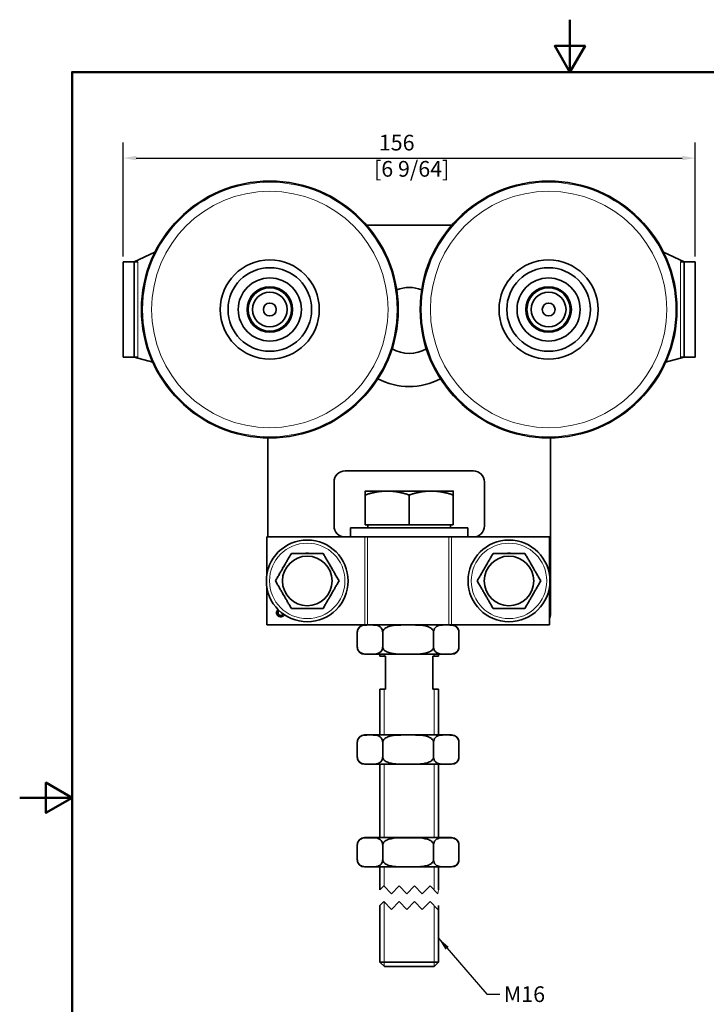
# Model space of a CAD drawing. Units: millimetres. Extents: x 0 to 300, y 0 to 424.
# Drawn here: x 0 to 187, y 156 to 424 of the extents above; entities that cross this region are included whole.
import ezdxf

# ---------------------------------------------------------------- set-up
doc = ezdxf.new("R2010")
doc.units = ezdxf.units.MM
doc.header["$LTSCALE"] = 1.428571
for name, color, linetype, lineweight in [('Arêtes tangentes visibles(ISO)', 7, 'Continuous', 18), ('Arêtes visibles(ISO)', 7, 'Continuous', 35), ('Cadre_0', 7, 'Continuous', 50), ('Cotes(ISO)', 7, 'Continuous', 18), ('Filetages(ISO)', 7, 'Continuous', 18), ('Lignes interrompues(ISO)', 7, 'Continuous', 18), ('Symboles(ISO)', 7, 'Continuous', 18)]:
    doc.layers.add(name, color=color, linetype=linetype, lineweight=lineweight)
doc.styles.add('MANTION', font='arial.ttf')
doc.dimstyles.new('Plan commercial', dxfattribs={"dimscale": 1.428571, "dimtxt": 3, "dimasz": 2.5, "dimexe": 3, "dimexo": 1, "dimgap": 0.762, "dimtad": 1, "dimrnd": 1e-08, "dimtxsty": 'MANTION', "dimcen": 0.09, "dimdle": 10, "dimclrd": 7, "dimclre": 7, "dimclrt": 256, "dimazin": 2, "dimtfac": 0.5, "dimtmove": 0, "dimatfit": 3, "dimfxl": 1, "dimtolj": 1, "dimlwd": 25, "dimlwe": 25, "dimarcsym": 0})
doc.dimstyles.new('Plan commercial$7', dxfattribs={"dimscale": 1.428571, "dimtxt": 3, "dimasz": 2.5, "dimexe": 3, "dimexo": 1, "dimgap": 0.762, "dimtad": 1, "dimrnd": 1e-08, "dimtxsty": 'MANTION', "dimcen": 0.09, "dimdle": 10, "dimclrd": 7, "dimclre": 7, "dimclrt": 256, "dimazin": 2, "dimtfac": 0.5, "dimtmove": 0, "dimatfit": 3, "dimfxl": 1, "dimtolj": 1, "dimlwd": 25, "dimlwe": 25, "dimarcsym": 0})

# ---------------------------------------------------------------- blocks, each defined once
blk = doc.blocks.new('Cadres Cadre par défaut')
at = {"layer": 'Cadre_0', "flags": 128}
for points in [[(105, 297), (105, 287), (102.11, 292), (107.89, 292), (105, 287)], [(10, 10), (10, 287), (200, 287), (200, 10), (10, 10)], [(0, 148.5), (10, 148.5), (5, 151.39), (5, 145.61), (10, 148.5)]]:
    blk.add_lwpolyline(points, dxfattribs=at)
blk = doc.blocks.new('*D4')
at = {"layer": 'Cotes(ISO)', "color": 7, "linetype": 'Continuous', "lineweight": 25, "transparency": 16777216}
for p, q in [((28.19, 359.7), (28.19, 390.84)), ((184.19, 359.7), (184.19, 390.84)), ((31.76, 386.55), (180.62, 386.55))]:
    blk.add_line(p, q, dxfattribs=at)
at = {"layer": 'Cotes(ISO)', "color": 7, "linetype": 'Continuous', "transparency": 16777216}
for points in [[(31.76, 387.15), (31.76, 385.96), (28.19, 386.55)], [(180.62, 387.15), (180.62, 385.96), (184.19, 386.55)]]:
    blk.add_solid(points, dxfattribs=at)
at = {"layer": 'Defpoints', "color": 0, "linetype": 'Continuous', "transparency": 16777216}
for p in [(184.19, 386.55), (28.19, 358.27), (184.19, 358.27)]:
    blk.add_point(p, dxfattribs=at)
at = {"layer": 'Cotes(ISO)', "color": 154, "linetype": 'Continuous', "lineweight": 25, "true_color": 0x004691, "transparency": 16777216, "insert": (96.6, 392.91), "char_height": 4.286, "attachment_point": 1, "style": 'MANTION'}
blk.add_mtext('\\A1; 156\\P[6 9/64]', dxfattribs=at)

msp = doc.modelspace()

# ---------------------------------------------------------------- linework, layer by layer
at = {"layer": 'Arêtes tangentes visibles(ISO)'}
for p, q in [((32.188, 332.268), (32.188, 358.268)), ((180.188, 358.268), (180.188, 332.268)), ((94.05, 283.268), (94.05, 259.268)), ((94.814, 283.268), (94.814, 259.268)), ((116.971, 283.268), (116.971, 259.268)), ((117.735, 283.268), (117.735, 259.268))]:
    msp.add_line(p, q, dxfattribs=at)
for centre, radius in [((68.188, 345.268), 34.696), ((144.188, 345.268), 34.696), ((68.188, 345.268), 32.226), ((144.188, 345.268), 32.226), ((68.188, 345.268), 6.3), ((144.188, 345.268), 6.3), ((78.393, 271.268), 10.284), ((133.393, 271.268), 10.284)]:
    msp.add_circle(centre, radius, dxfattribs=at)
at = {"layer": 'Arêtes visibles(ISO)'}
for p, q in [((117.806, 368.268), (94.569, 368.268)), ((31.188, 358.268), (36.885, 360.925)), ((175.491, 360.925), (181.188, 358.268)), ((28.188, 358.268), (31.188, 358.268)), ((28.188, 358.268), (28.188, 332.268)), ((31.188, 358.268), (32.188, 358.268)), ((31.188, 332.307), (31.188, 358.23)), ((180.188, 358.268), (181.188, 358.268)), ((181.188, 358.268), (184.188, 358.268)), ((181.188, 358.23), (181.188, 332.307)), ((184.188, 332.268), (184.188, 358.268)), ((28.188, 332.268), (31.188, 332.268)), ((32.188, 332.268), (31.188, 332.268)), ((36.27, 330.906), (31.188, 332.268)), ((181.188, 332.268), (176.105, 330.906)), ((181.188, 332.268), (180.188, 332.268)), ((181.188, 332.268), (184.188, 332.268)), ((67.688, 283.268), (67.688, 310.272)), ((144.688, 310.272), (144.688, 262.268)), ((88.688, 301.268), (123.688, 301.268)), ((85.688, 286.268), (85.688, 298.268)), ((126.688, 298.268), (126.688, 286.268)), ((100.188, 295.768), (94.188, 295.768)), ((112.188, 295.768), (100.188, 295.768)), ((118.188, 295.768), (112.188, 295.768)), ((94.188, 286.568), (94.188, 294.696)), ((106.188, 286.568), (106.188, 294.696)), ((118.188, 286.568), (118.188, 294.696)), ((122.188, 285.768), (90.188, 285.768)), ((90.188, 283.268), (90.188, 285.768)), ((106.188, 286.568), (94.188, 286.568)), ((94.943, 286.568), (94.943, 285.768)), ((118.188, 286.568), (106.188, 286.568)), ((117.433, 286.568), (117.433, 285.768)), ((122.188, 283.268), (122.188, 285.768)), ((92.959, 283.268), (67.393, 283.268)), ((67.393, 273.091), (67.393, 283.268)), ((119.416, 283.268), (92.959, 283.268)), ((144.393, 283.268), (119.416, 283.268)), ((144.393, 283.268), (144.393, 273.091)), ((67.393, 259.268), (67.393, 269.445)), ((144.393, 269.445), (144.393, 259.268)), ((67.393, 259.268), (94.05, 259.268)), ((94.05, 259.268), (94.814, 259.268)), ((116.971, 259.268), (94.814, 259.268)), ((116.971, 259.268), (117.735, 259.268)), ((117.735, 259.268), (144.393, 259.268)), ((92.037, 257.268), (92.036, 257.268)), ((92.036, 257.268), (92.036, 253.268)), ((98.964, 257.268), (98.964, 257.268)), ((98.966, 257.268), (98.964, 257.268)), ((98.964, 257.268), (98.964, 253.268)), ((112.821, 257.268), (112.819, 257.268)), ((112.822, 257.268), (112.821, 257.268)), ((112.821, 257.268), (112.821, 253.268)), ((119.749, 257.268), (119.748, 257.268)), ((119.749, 257.268), (119.749, 253.268)), ((92.036, 253.268), (92.037, 253.268)), ((98.964, 253.268), (98.964, 253.268)), ((98.964, 253.268), (98.966, 253.268)), ((112.819, 253.268), (112.821, 253.268)), ((112.821, 253.268), (112.822, 253.268)), ((119.748, 253.268), (119.749, 253.268)), ((94.037, 251.268), (117.748, 251.268)), ((98.188, 251.268), (98.188, 250.768)), ((99.738, 250.768), (98.188, 250.768)), ((99.738, 250.768), (99.738, 241.768)), ((114.188, 250.768), (112.638, 250.768)), ((112.638, 241.768), (112.638, 250.768)), ((114.188, 251.268), (114.188, 250.768)), ((98.188, 241.768), (99.738, 241.768)), ((98.188, 241.768), (98.188, 229.268)), ((112.638, 241.768), (114.188, 241.768)), ((114.188, 241.768), (114.188, 229.268)), ((117.748, 229.268), (94.037, 229.268)), ((92.037, 227.268), (92.036, 227.268)), ((92.036, 223.268), (92.036, 227.268)), ((98.966, 227.268), (98.964, 227.268)), ((98.964, 227.268), (98.964, 227.268)), ((98.964, 223.268), (98.964, 227.268)), ((112.821, 227.268), (112.819, 227.268)), ((112.822, 227.268), (112.821, 227.268)), ((112.821, 223.268), (112.821, 227.268)), ((119.749, 227.268), (119.748, 227.268)), ((119.749, 223.268), (119.749, 227.268)), ((92.036, 223.268), (92.037, 223.268)), ((98.964, 223.268), (98.966, 223.268)), ((98.964, 223.268), (98.964, 223.268)), ((112.819, 223.268), (112.821, 223.268)), ((112.821, 223.268), (112.822, 223.268)), ((119.748, 223.268), (119.749, 223.268)), ((94.037, 221.268), (117.748, 221.268)), ((98.188, 221.268), (98.188, 201.268)), ((114.188, 221.268), (114.188, 201.268)), ((92.037, 199.268), (92.036, 199.268)), ((92.036, 199.268), (92.036, 195.268)), ((117.748, 201.268), (94.037, 201.268)), ((98.966, 199.268), (98.964, 199.268)), ((98.964, 199.268), (98.964, 199.268)), ((98.964, 199.268), (98.964, 195.268)), ((112.821, 199.268), (112.819, 199.268)), ((112.822, 199.268), (112.821, 199.268)), ((112.821, 199.268), (112.821, 195.268)), ((119.749, 199.268), (119.748, 199.268)), ((119.749, 199.268), (119.749, 195.268)), ((92.036, 195.268), (92.037, 195.268)), ((98.964, 195.268), (98.966, 195.268)), ((98.964, 195.268), (98.964, 195.268)), ((112.819, 195.268), (112.821, 195.268)), ((112.821, 195.268), (112.822, 195.268)), ((119.748, 195.268), (119.749, 195.268)), ((94.037, 193.268), (117.748, 193.268)), ((98.188, 193.268), (98.188, 187.044)), ((114.188, 193.268), (114.188, 187.044)), ((98.188, 182.758), (98.188, 167.345)), ((114.188, 182.758), (114.188, 167.345)), ((98.188, 167.345), (114.188, 167.345)), ((99.415, 166.118), (98.188, 167.345)), ((112.961, 166.118), (114.188, 167.345)), ((112.961, 166.118), (99.415, 166.118))]:
    msp.add_line(p, q, dxfattribs=at)
for centre, radius in [((68.188, 345.268), 35), ((144.188, 345.268), 35), ((68.188, 345.268), 13.5), ((144.188, 345.268), 13.5), ((68.188, 345.268), 11.392), ((144.188, 345.268), 11.392), ((68.188, 345.268), 8.608), ((144.188, 345.268), 8.608), ((68.188, 345.268), 6), ((68.188, 345.268), 5.9), ((68.188, 345.268), 4.75), ((144.188, 345.268), 6), ((144.188, 345.268), 5.9), ((144.188, 345.268), 4.75), ((68.188, 345.268), 1.75), ((144.188, 345.268), 1.75), ((78.393, 271.268), 11.15), ((133.393, 271.268), 11.15), ((78.393, 271.268), 6.75), ((133.393, 271.268), 6.75)]:
    msp.add_circle(centre, radius, dxfattribs=at)
for centre, radius, start, end in [((106.188, 342.268), 9, 67.74765, 112.25235), ((106.188, 342.268), 9, 238.71967, 301.28033), ((106.188, 342.268), 18, 241.76665, 298.23335), ((88.688, 298.268), 3, 90, 180), ((123.688, 298.268), 3, 0, 90), ((88.688, 286.268), 3, 180, 270), ((123.688, 286.268), 3, 270, 0), ((78.393, 271.268), 7.538, 84.25928, 95.74072), ((133.393, 271.268), 7.538, 84.25928, 95.74072), ((78.393, 271.268), 7.538, 144.25928, 155.74072), ((78.393, 271.268), 7.538, 24.25928, 35.74072), ((133.393, 271.268), 7.538, 144.25928, 155.74072), ((133.393, 271.268), 7.538, 24.25928, 35.74072), ((78.393, 271.268), 7.538, 204.25928, 215.74072), ((78.393, 271.268), 7.538, 324.25928, 335.74072), ((133.393, 271.268), 7.538, 204.25928, 215.74072), ((133.393, 271.268), 7.538, 324.25928, 335.74072), ((78.393, 271.268), 7.538, 264.25928, 275.74072), ((133.393, 271.268), 7.538, 264.25928, 275.74072), ((141.688, 262.268), 3, 334.37802, 0), ((94.037, 257.268), 2, 90, 180), ((117.748, 257.268), 2, 0, 90), ((94.037, 253.268), 2, 180, 270), ((117.748, 253.268), 2, 270, 0), ((94.037, 227.268), 2, 90, 180), ((117.748, 227.268), 2, 0, 90), ((94.037, 223.268), 2, 180, 270), ((117.748, 223.268), 2, 270, 0), ((94.037, 199.268), 2, 90, 180), ((117.748, 199.268), 2, 0, 90), ((94.037, 195.268), 2, 180, 270), ((117.748, 195.268), 2, 270, 0)]:
    msp.add_arc(centre, radius, start, end, dxfattribs=at)
for points, degree, knots in [([(32.188, 358.268), (32.062, 358.268), (31.928, 358.268), (31.682, 358.268), (31.569, 358.267), (31.392, 358.263), (31.315, 358.259), (31.213, 358.248), (31.188, 358.239), (31.188, 358.23)], 3, [0, 0, 0, 0, 0.03767016, 0.03767016, 0.07534032, 0.07534032, 0.11305582, 0.11305582, 0.15077132, 0.15077132, 0.15077132, 0.15077132]), ([(181.188, 358.23), (181.188, 358.239), (181.163, 358.248), (181.061, 358.259), (180.984, 358.263), (180.806, 358.267), (180.694, 358.268), (180.447, 358.268), (180.313, 358.268), (180.188, 358.268)], 3, [0.15115756, 0.15115756, 0.15115756, 0.15115756, 0.18887306, 0.18887306, 0.22658856, 0.22658856, 0.26425872, 0.26425872, 0.30192888, 0.30192888, 0.30192888, 0.30192888]), ([(31.188, 332.307), (31.188, 332.297), (31.213, 332.289), (31.315, 332.277), (31.392, 332.273), (31.569, 332.269), (31.682, 332.269), (31.928, 332.268), (32.062, 332.268), (32.188, 332.268)], 3, [0.45308648, 0.45308648, 0.45308648, 0.45308648, 0.49080198, 0.49080198, 0.52851748, 0.52851748, 0.56618764, 0.56618764, 0.6038578, 0.6038578, 0.6038578, 0.6038578]), ([(180.188, 332.268), (180.313, 332.268), (180.447, 332.268), (180.694, 332.269), (180.806, 332.269), (180.984, 332.273), (181.061, 332.277), (181.163, 332.289), (181.188, 332.297), (181.188, 332.307)], 3, [0.30192888, 0.30192888, 0.30192888, 0.30192888, 0.33959904, 0.33959904, 0.3772692, 0.3772692, 0.4149847, 0.4149847, 0.4527002, 0.4527002, 0.4527002, 0.4527002]), ([(70.027, 262.578), (70.027, 262.919), (70.317, 263.304), (70.5, 263.393)], 2, [0, 0, 0, 1, 1.6690542, 1.6690542, 1.6690542]), ([(70.751, 263.149), (70.707, 263.117), (70.47, 262.877), (70.47, 262.575)], 2, [0.80016, 0.80016, 0.80016, 1, 2, 2, 2]), ([(72.179, 262.01), (72.111, 261.904), (71.697, 261.505), (71.18, 261.505)], 2, [0.6955087, 0.6955087, 0.6955087, 1, 2, 2, 2]), ([(71.182, 261.858), (71.492, 261.858), (71.779, 262.145), (71.829, 262.255)], 2, [0, 0, 0, 1, 1.4468438, 1.4468438, 1.4468438]), ([(98.964, 257.268), (98.964, 257.432), (98.938, 257.623), (98.848, 257.967), (98.756, 258.163), (98.519, 258.529), (98.315, 258.713), (97.739, 259.085), (97.289, 259.175), (96.379, 259.264), (95.919, 259.263), (95.082, 259.263), (94.622, 259.264), (93.712, 259.175), (93.261, 259.085), (92.685, 258.713), (92.481, 258.529), (92.245, 258.163), (92.153, 257.967), (92.063, 257.623), (92.037, 257.432), (92.037, 257.268)], 3, [0.730756, 0.730756, 0.730756, 0.730756, 0.7800681, 0.7800681, 0.84728, 0.84728, 0.9592652, 0.9592652, 1.2103886, 1.2103886, 1.461512, 1.461512, 1.7126354, 1.7126354, 1.9637588, 1.9637588, 2.0757441, 2.0757441, 2.1429559, 2.1429559, 2.1922681, 2.1922681, 2.1922681, 2.1922681]), ([(112.819, 257.268), (112.819, 257.432), (112.767, 257.623), (112.587, 257.967), (112.403, 258.163), (111.931, 258.529), (111.522, 258.713), (110.371, 259.085), (109.47, 259.175), (107.649, 259.264), (106.73, 259.263), (105.056, 259.263), (104.136, 259.264), (102.316, 259.175), (101.415, 259.085), (100.263, 258.713), (99.854, 258.529), (99.382, 258.163), (99.198, 257.967), (99.018, 257.623), (98.966, 257.432), (98.966, 257.268)], 3, [0.730756, 0.730756, 0.730756, 0.730756, 0.7800681, 0.7800681, 0.84728, 0.84728, 0.9592652, 0.9592652, 1.2103886, 1.2103886, 1.461512, 1.461512, 1.7126354, 1.7126354, 1.9637588, 1.9637588, 2.0757441, 2.0757441, 2.1429559, 2.1429559, 2.1922681, 2.1922681, 2.1922681, 2.1922681]), ([(119.748, 257.268), (119.748, 257.432), (119.722, 257.623), (119.632, 257.967), (119.54, 258.163), (119.304, 258.529), (119.1, 258.713), (118.524, 259.085), (118.073, 259.175), (117.163, 259.264), (116.703, 259.263), (115.866, 259.263), (115.407, 259.264), (114.496, 259.175), (114.046, 259.085), (113.47, 258.713), (113.266, 258.529), (113.03, 258.163), (112.938, 257.967), (112.848, 257.623), (112.822, 257.432), (112.822, 257.268)], 3, [0.730756, 0.730756, 0.730756, 0.730756, 0.7800681, 0.7800681, 0.84728, 0.84728, 0.9592652, 0.9592652, 1.2103886, 1.2103886, 1.461512, 1.461512, 1.7126354, 1.7126354, 1.9637588, 1.9637588, 2.0757441, 2.0757441, 2.1429559, 2.1429559, 2.1922681, 2.1922681, 2.1922681, 2.1922681]), ([(92.037, 253.268), (92.037, 253.104), (92.063, 252.913), (92.153, 252.569), (92.245, 252.373), (92.481, 252.007), (92.685, 251.824), (93.261, 251.451), (93.712, 251.361), (94.622, 251.272), (95.082, 251.273), (95.5, 251.273), (95.919, 251.273), (96.379, 251.272), (97.289, 251.361), (97.739, 251.451), (98.315, 251.824), (98.519, 252.007), (98.756, 252.373), (98.848, 252.569), (98.938, 252.913), (98.964, 253.104), (98.964, 253.268)], 3, [-0.730756, -0.730756, -0.730756, -0.730756, -0.6814439, -0.6814439, -0.614232, -0.614232, -0.5022468, -0.5022468, -0.2511234, -0.2511234, 0, 0, 0, 0.2511234, 0.2511234, 0.5022468, 0.5022468, 0.614232, 0.614232, 0.6814439, 0.6814439, 0.730756, 0.730756, 0.730756, 0.730756]), ([(98.966, 253.268), (98.966, 253.104), (99.018, 252.913), (99.198, 252.569), (99.382, 252.373), (99.854, 252.007), (100.263, 251.824), (101.415, 251.451), (102.316, 251.361), (104.136, 251.272), (105.056, 251.273), (105.893, 251.273), (106.73, 251.273), (107.649, 251.272), (109.47, 251.361), (110.371, 251.451), (111.522, 251.824), (111.931, 252.007), (112.403, 252.373), (112.587, 252.569), (112.767, 252.913), (112.819, 253.104), (112.819, 253.268)], 3, [-0.730756, -0.730756, -0.730756, -0.730756, -0.6814439, -0.6814439, -0.614232, -0.614232, -0.5022468, -0.5022468, -0.2511234, -0.2511234, 0, 0, 0, 0.2511234, 0.2511234, 0.5022468, 0.5022468, 0.614232, 0.614232, 0.6814439, 0.6814439, 0.730756, 0.730756, 0.730756, 0.730756]), ([(112.822, 253.268), (112.822, 253.104), (112.848, 252.913), (112.938, 252.569), (113.03, 252.373), (113.266, 252.007), (113.47, 251.824), (114.046, 251.451), (114.496, 251.361), (115.407, 251.272), (115.866, 251.273), (116.285, 251.273), (116.703, 251.273), (117.163, 251.272), (118.073, 251.361), (118.524, 251.451), (119.1, 251.824), (119.304, 252.007), (119.54, 252.373), (119.632, 252.569), (119.722, 252.913), (119.748, 253.104), (119.748, 253.268)], 3, [-0.730756, -0.730756, -0.730756, -0.730756, -0.6814439, -0.6814439, -0.614232, -0.614232, -0.5022468, -0.5022468, -0.2511234, -0.2511234, 0, 0, 0, 0.2511234, 0.2511234, 0.5022468, 0.5022468, 0.614232, 0.614232, 0.6814439, 0.6814439, 0.730756, 0.730756, 0.730756, 0.730756]), ([(98.964, 227.268), (98.964, 227.432), (98.938, 227.623), (98.848, 227.967), (98.756, 228.163), (98.519, 228.529), (98.315, 228.713), (97.739, 229.085), (97.289, 229.175), (96.379, 229.264), (95.919, 229.263), (95.5, 229.263), (95.082, 229.263), (94.622, 229.264), (93.712, 229.175), (93.261, 229.085), (92.685, 228.713), (92.481, 228.529), (92.245, 228.163), (92.153, 227.967), (92.063, 227.623), (92.037, 227.432), (92.037, 227.268)], 3, [-0.730756, -0.730756, -0.730756, -0.730756, -0.6814439, -0.6814439, -0.614232, -0.614232, -0.5022468, -0.5022468, -0.2511234, -0.2511234, 0, 0, 0, 0.2511234, 0.2511234, 0.5022468, 0.5022468, 0.614232, 0.614232, 0.6814439, 0.6814439, 0.730756, 0.730756, 0.730756, 0.730756]), ([(112.819, 227.268), (112.819, 227.432), (112.767, 227.623), (112.587, 227.967), (112.403, 228.163), (111.931, 228.529), (111.522, 228.713), (110.371, 229.085), (109.47, 229.175), (107.649, 229.264), (106.73, 229.263), (105.893, 229.263), (105.056, 229.263), (104.136, 229.264), (102.316, 229.175), (101.415, 229.085), (100.263, 228.713), (99.854, 228.529), (99.382, 228.163), (99.198, 227.967), (99.018, 227.623), (98.966, 227.432), (98.966, 227.268)], 3, [-0.730756, -0.730756, -0.730756, -0.730756, -0.6814439, -0.6814439, -0.614232, -0.614232, -0.5022468, -0.5022468, -0.2511234, -0.2511234, 0, 0, 0, 0.2511234, 0.2511234, 0.5022468, 0.5022468, 0.614232, 0.614232, 0.6814439, 0.6814439, 0.730756, 0.730756, 0.730756, 0.730756]), ([(119.748, 227.268), (119.748, 227.432), (119.722, 227.623), (119.632, 227.967), (119.54, 228.163), (119.304, 228.529), (119.1, 228.713), (118.524, 229.085), (118.073, 229.175), (117.163, 229.264), (116.703, 229.263), (116.285, 229.263), (115.866, 229.263), (115.407, 229.264), (114.496, 229.175), (114.046, 229.085), (113.47, 228.713), (113.266, 228.529), (113.03, 228.163), (112.938, 227.967), (112.848, 227.623), (112.822, 227.432), (112.822, 227.268)], 3, [-0.730756, -0.730756, -0.730756, -0.730756, -0.6814439, -0.6814439, -0.614232, -0.614232, -0.5022468, -0.5022468, -0.2511234, -0.2511234, 0, 0, 0, 0.2511234, 0.2511234, 0.5022468, 0.5022468, 0.614232, 0.614232, 0.6814439, 0.6814439, 0.730756, 0.730756, 0.730756, 0.730756]), ([(92.037, 223.268), (92.037, 223.104), (92.063, 222.913), (92.153, 222.569), (92.245, 222.373), (92.481, 222.007), (92.685, 221.824), (93.261, 221.451), (93.712, 221.361), (94.622, 221.272), (95.082, 221.273), (95.919, 221.273), (96.379, 221.272), (97.289, 221.361), (97.739, 221.451), (98.315, 221.824), (98.519, 222.007), (98.756, 222.373), (98.848, 222.569), (98.938, 222.913), (98.964, 223.104), (98.964, 223.268)], 3, [0.730756, 0.730756, 0.730756, 0.730756, 0.7800681, 0.7800681, 0.84728, 0.84728, 0.9592652, 0.9592652, 1.2103886, 1.2103886, 1.461512, 1.461512, 1.7126354, 1.7126354, 1.9637588, 1.9637588, 2.0757441, 2.0757441, 2.1429559, 2.1429559, 2.1922681, 2.1922681, 2.1922681, 2.1922681]), ([(98.966, 223.268), (98.966, 223.104), (99.018, 222.913), (99.198, 222.569), (99.382, 222.373), (99.854, 222.007), (100.263, 221.824), (101.415, 221.451), (102.316, 221.361), (104.136, 221.272), (105.056, 221.273), (106.73, 221.273), (107.649, 221.272), (109.47, 221.361), (110.371, 221.451), (111.522, 221.824), (111.931, 222.007), (112.403, 222.373), (112.587, 222.569), (112.767, 222.913), (112.819, 223.104), (112.819, 223.268)], 3, [0.730756, 0.730756, 0.730756, 0.730756, 0.7800681, 0.7800681, 0.84728, 0.84728, 0.9592652, 0.9592652, 1.2103886, 1.2103886, 1.461512, 1.461512, 1.7126354, 1.7126354, 1.9637588, 1.9637588, 2.0757441, 2.0757441, 2.1429559, 2.1429559, 2.1922681, 2.1922681, 2.1922681, 2.1922681]), ([(112.822, 223.268), (112.822, 223.104), (112.848, 222.913), (112.938, 222.569), (113.03, 222.373), (113.266, 222.007), (113.47, 221.824), (114.046, 221.451), (114.496, 221.361), (115.407, 221.272), (115.866, 221.273), (116.703, 221.273), (117.163, 221.272), (118.073, 221.361), (118.524, 221.451), (119.1, 221.824), (119.304, 222.007), (119.54, 222.373), (119.632, 222.569), (119.722, 222.913), (119.748, 223.104), (119.748, 223.268)], 3, [0.730756, 0.730756, 0.730756, 0.730756, 0.7800681, 0.7800681, 0.84728, 0.84728, 0.9592652, 0.9592652, 1.2103886, 1.2103886, 1.461512, 1.461512, 1.7126354, 1.7126354, 1.9637588, 1.9637588, 2.0757441, 2.0757441, 2.1429559, 2.1429559, 2.1922681, 2.1922681, 2.1922681, 2.1922681]), ([(98.964, 199.268), (98.964, 199.432), (98.938, 199.623), (98.848, 199.967), (98.756, 200.163), (98.519, 200.529), (98.315, 200.713), (97.739, 201.085), (97.289, 201.175), (96.379, 201.264), (95.919, 201.263), (95.082, 201.263), (94.622, 201.264), (93.712, 201.175), (93.261, 201.085), (92.685, 200.713), (92.481, 200.529), (92.245, 200.163), (92.153, 199.967), (92.063, 199.623), (92.037, 199.432), (92.037, 199.268)], 3, [0.730756, 0.730756, 0.730756, 0.730756, 0.7800681, 0.7800681, 0.84728, 0.84728, 0.9592652, 0.9592652, 1.2103886, 1.2103886, 1.461512, 1.461512, 1.7126354, 1.7126354, 1.9637588, 1.9637588, 2.0757441, 2.0757441, 2.1429559, 2.1429559, 2.1922681, 2.1922681, 2.1922681, 2.1922681]), ([(112.819, 199.268), (112.819, 199.432), (112.767, 199.623), (112.587, 199.967), (112.403, 200.163), (111.931, 200.529), (111.522, 200.713), (110.371, 201.085), (109.47, 201.175), (107.649, 201.264), (106.73, 201.263), (105.056, 201.263), (104.136, 201.264), (102.316, 201.175), (101.415, 201.085), (100.263, 200.713), (99.854, 200.529), (99.382, 200.163), (99.198, 199.967), (99.018, 199.623), (98.966, 199.432), (98.966, 199.268)], 3, [0.730756, 0.730756, 0.730756, 0.730756, 0.7800681, 0.7800681, 0.84728, 0.84728, 0.9592652, 0.9592652, 1.2103886, 1.2103886, 1.461512, 1.461512, 1.7126354, 1.7126354, 1.9637588, 1.9637588, 2.0757441, 2.0757441, 2.1429559, 2.1429559, 2.1922681, 2.1922681, 2.1922681, 2.1922681]), ([(119.748, 199.268), (119.748, 199.432), (119.722, 199.623), (119.632, 199.967), (119.54, 200.163), (119.304, 200.529), (119.1, 200.713), (118.524, 201.085), (118.073, 201.175), (117.163, 201.264), (116.703, 201.263), (115.866, 201.263), (115.407, 201.264), (114.496, 201.175), (114.046, 201.085), (113.47, 200.713), (113.266, 200.529), (113.03, 200.163), (112.938, 199.967), (112.848, 199.623), (112.822, 199.432), (112.822, 199.268)], 3, [0.730756, 0.730756, 0.730756, 0.730756, 0.7800681, 0.7800681, 0.84728, 0.84728, 0.9592652, 0.9592652, 1.2103886, 1.2103886, 1.461512, 1.461512, 1.7126354, 1.7126354, 1.9637588, 1.9637588, 2.0757441, 2.0757441, 2.1429559, 2.1429559, 2.1922681, 2.1922681, 2.1922681, 2.1922681]), ([(92.037, 195.268), (92.037, 195.104), (92.063, 194.913), (92.153, 194.569), (92.245, 194.373), (92.481, 194.007), (92.685, 193.824), (93.261, 193.451), (93.712, 193.361), (94.622, 193.272), (95.082, 193.273), (95.5, 193.273), (95.919, 193.273), (96.379, 193.272), (97.289, 193.361), (97.739, 193.451), (98.315, 193.824), (98.519, 194.007), (98.756, 194.373), (98.848, 194.569), (98.938, 194.913), (98.964, 195.104), (98.964, 195.268)], 3, [-0.730756, -0.730756, -0.730756, -0.730756, -0.6814439, -0.6814439, -0.614232, -0.614232, -0.5022468, -0.5022468, -0.2511234, -0.2511234, 0, 0, 0, 0.2511234, 0.2511234, 0.5022468, 0.5022468, 0.614232, 0.614232, 0.6814439, 0.6814439, 0.730756, 0.730756, 0.730756, 0.730756]), ([(98.966, 195.268), (98.966, 195.104), (99.018, 194.913), (99.198, 194.569), (99.382, 194.373), (99.854, 194.007), (100.263, 193.824), (101.415, 193.451), (102.316, 193.361), (104.136, 193.272), (105.056, 193.273), (105.893, 193.273), (106.73, 193.273), (107.649, 193.272), (109.47, 193.361), (110.371, 193.451), (111.522, 193.824), (111.931, 194.007), (112.403, 194.373), (112.587, 194.569), (112.767, 194.913), (112.819, 195.104), (112.819, 195.268)], 3, [-0.730756, -0.730756, -0.730756, -0.730756, -0.6814439, -0.6814439, -0.614232, -0.614232, -0.5022468, -0.5022468, -0.2511234, -0.2511234, 0, 0, 0, 0.2511234, 0.2511234, 0.5022468, 0.5022468, 0.614232, 0.614232, 0.6814439, 0.6814439, 0.730756, 0.730756, 0.730756, 0.730756]), ([(112.822, 195.268), (112.822, 195.104), (112.848, 194.913), (112.938, 194.569), (113.03, 194.373), (113.266, 194.007), (113.47, 193.824), (114.046, 193.451), (114.496, 193.361), (115.407, 193.272), (115.866, 193.273), (116.285, 193.273), (116.703, 193.273), (117.163, 193.272), (118.073, 193.361), (118.524, 193.451), (119.1, 193.824), (119.304, 194.007), (119.54, 194.373), (119.632, 194.569), (119.722, 194.913), (119.748, 195.104), (119.748, 195.268)], 3, [-0.730756, -0.730756, -0.730756, -0.730756, -0.6814439, -0.6814439, -0.614232, -0.614232, -0.5022468, -0.5022468, -0.2511234, -0.2511234, 0, 0, 0, 0.2511234, 0.2511234, 0.5022468, 0.5022468, 0.614232, 0.614232, 0.6814439, 0.6814439, 0.730756, 0.730756, 0.730756, 0.730756])]:
    msp.add_open_spline(points, degree=degree, knots=knots, dxfattribs=at)
for points, weights in [([(94.188, 294.696), (94.188, 295.768), (94.188, 295.768)], [1, 1.0379548493, 1]), ([(100.188, 295.768), (97.403, 295.768), (94.188, 294.696)], [1, 1.0379548493, 1]), ([(106.188, 294.696), (102.972, 295.768), (100.188, 295.768)], [1, 1.0379548493, 1]), ([(112.188, 295.768), (109.403, 295.768), (106.188, 294.696)], [1, 1.0379548493, 1]), ([(118.188, 294.696), (114.972, 295.768), (112.188, 295.768)], [1, 1.0379548493, 1]), ([(118.188, 295.768), (118.188, 295.768), (118.188, 294.696)], [1, 1.0379548493, 1]), ([(69.732, 271.268), (71.897, 275.018), (74.063, 278.768)], [1, 1.15470053838, 1]), ([(74.063, 278.768), (78.393, 278.768), (82.723, 278.768)], [1, 1.15470053838, 1]), ([(82.723, 278.768), (84.888, 275.018), (87.053, 271.268)], [1, 1.15470053838, 1]), ([(124.732, 271.268), (126.897, 275.018), (129.063, 278.768)], [1, 1.15470053838, 1]), ([(129.063, 278.768), (133.393, 278.768), (137.723, 278.768)], [1, 1.15470053838, 1]), ([(137.723, 278.768), (139.888, 275.018), (142.053, 271.268)], [1, 1.15470053838, 1]), ([(74.063, 263.768), (71.897, 267.518), (69.732, 271.268)], [1, 1.15470053838, 1]), ([(87.053, 271.268), (84.888, 267.518), (82.723, 263.768)], [1, 1.15470053838, 1]), ([(129.063, 263.768), (126.897, 267.518), (124.732, 271.268)], [1, 1.15470053838, 1]), ([(142.053, 271.268), (139.888, 267.518), (137.723, 263.768)], [1, 1.15470053838, 1]), ([(82.723, 263.768), (78.393, 263.768), (74.063, 263.768)], [1, 1.15470053838, 1]), ([(137.723, 263.768), (133.393, 263.768), (129.063, 263.768)], [1, 1.15470053838, 1])]:
    msp.add_rational_spline(points, weights, degree=2, dxfattribs=at)
for points in [[(71.18, 261.505), (70.662, 261.505), (70.027, 262.119), (70.027, 262.578)], [(70.47, 262.575), (70.47, 262.391), (70.644, 262.047), (70.985, 261.858), (71.182, 261.858)]]:
    msp.add_open_spline(points, degree=2, dxfattribs=at)
at = {"layer": 'Filetages(ISO)'}
for p, q in [((99.393, 251.268), (99.393, 250.768)), ((112.982, 250.768), (112.982, 251.268)), ((99.393, 241.768), (99.393, 229.268)), ((112.982, 229.268), (112.982, 241.768)), ((99.393, 221.268), (99.393, 201.268)), ((112.982, 201.268), (112.982, 221.268)), ((99.393, 193.268), (99.393, 187.976)), ((112.982, 186.983), (112.982, 193.268)), ((99.393, 183.69), (99.393, 166.14)), ((112.982, 166.14), (112.982, 182.698))]:
    msp.add_line(p, q, dxfattribs=at)
at = {"layer": 'Lignes interrompues(ISO)', "flags": 128}
for points in [[(98.188, 187.044), (99.24, 188.134), (101.345, 185.954), (103.45, 188.134), (105.556, 185.954), (107.661, 188.134), (109.766, 185.954), (111.871, 188.134), (113.976, 185.954), (114.188, 187.044)], [(98.188, 182.758), (99.24, 183.848), (101.345, 181.668), (103.45, 183.848), (105.556, 181.668), (107.661, 183.848), (109.766, 181.668), (111.871, 183.848), (113.976, 181.668), (114.188, 182.758)]]:
    msp.add_lwpolyline(points, dxfattribs=at)

# ---------------------------------------------------------------- block references
at = {"xscale": 1.428571428571429, "yscale": 1.428571428571429, "zscale": 1.428571428571429}
msp.add_blockref('Cadres Cadre par défaut', (0, 0), dxfattribs=at)

# ---------------------------------------------------------------- texts
at = {"layer": 'Symboles(ISO)', "color": 154, "true_color": 0x004691, "insert": (131.995, 160.73), "char_height": 4.28571, "width": 11.64525, "attachment_point": 1, "style": 'MANTION'}
msp.add_mtext('{\\fArial|b0|i0;M16}', dxfattribs=at)

# ---------------------------------------------------------------- dimensions: what is measured, and where the dimension line sits
at = {"layer": 'Cotes(ISO)', "color": 7, "linetype": 'Continuous', "lineweight": 25}
dim = msp.add_linear_dim(base=(184.188, 386.554), p1=(28.188, 358.268), p2=(184.188, 358.268), angle=180, text=' <>\\X[6 9/64]', dimstyle='Plan commercial', override={"dimgap": 0.762, "dimdec": 2, "dimpost": '\\X', "dimtol": 0, "dimlim": 0, "dimtp": 0, "dimtm": 0, "dimtdec": 2, "dimtofl": 0, "dimatfit": 1, "dimtvp": -0.25}, dxfattribs=at)
dim.commit()
dim.dimension.update_dxf_attribs({"geometry": '*D4', "text_midpoint": (106.188, 386.554), "dimtype": 160})

# ---------------------------------------------------------------- leaders
at = {"layer": 'Symboles(ISO)', "color": 7, "linetype": 'Continuous', "lineweight": 25, "annotation_type": 0, "has_hookline": 1, "hookline_direction": 0, "text_width": 10.928}
msp.add_leader([(114.188, 173.828), (127.335, 158.587), (130.906, 158.587)], dimstyle='Plan commercial$7', override={"dimtad": 0}, dxfattribs=at)

doc.saveas('drawing.dxf')
